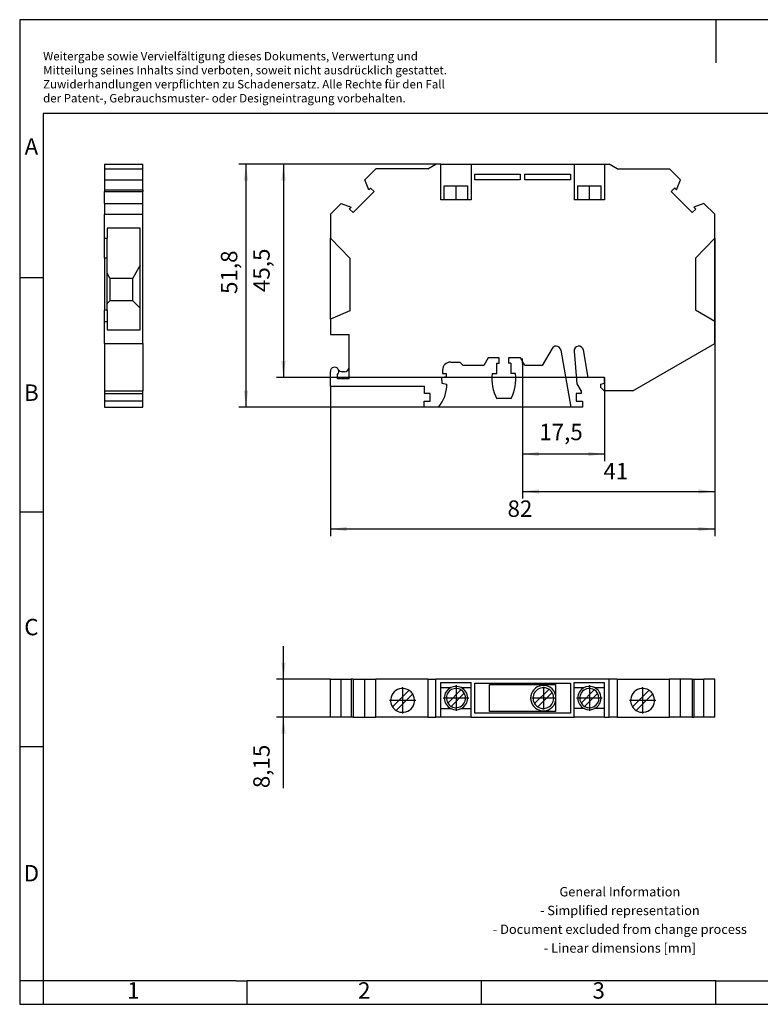
# Model space of a CAD drawing. Units: millimetres. Extents: x -222 to 75, y 0 to 210.
# Drawn here: x -222 to -64, y 0 to 210 of the extents above; entities that cross this region are included whole.
import ezdxf

# ---------------------------------------------------------------- set-up
doc = ezdxf.new("R2010")
doc.units = ezdxf.units.MM
doc.linetypes.add('DOT_CENTER', pattern=[14, 12, -1, 0, -1])
doc.layers.add('1', color=7, linetype='Continuous')
doc.styles.add('CONVERTER_11', font='txt.shx', dxfattribs={"width": 0.9})
doc.dimstyles.new('ME10_DIM_10', dxfattribs={"dimtxt": 3.5, "dimasz": 3.5, "dimexe": 1.5, "dimexo": 0, "dimgap": 1.5, "dimtad": 1, "dimdec": 4, "dimdsep": 46, "dimtxsty": 'CONVERTER_11', "dimsah": 1, "dimcen": 0.09, "dimclrd": 2, "dimclre": 2, "dimclrt": 3, "dimadec": 0, "dimazin": 0, "dimtfac": 1, "dimtdec": 4, "dimtix": 1, "dimtmove": 0, "dimatfit": 3, "dimfxl": 1, "dimtolj": 1, "dimtzin": 0, "dimarcsym": 0})
doc.dimstyles.new('ME10_DIM_11', dxfattribs={"dimtxt": 3.5, "dimasz": 3.5, "dimexe": 1.5, "dimexo": 0, "dimgap": 1.5, "dimtad": 1, "dimdec": 4, "dimdsep": 46, "dimtxsty": 'CONVERTER_11', "dimsah": 1, "dimcen": 0.09, "dimclrd": 2, "dimclre": 2, "dimclrt": 3, "dimadec": 0, "dimazin": 0, "dimtfac": 1, "dimtdec": 4, "dimtix": 1, "dimtmove": 0, "dimatfit": 3, "dimfxl": 1, "dimtolj": 1, "dimtzin": 0, "dimarcsym": 0})
doc.dimstyles.new('ME10_DIM_12', dxfattribs={"dimtxt": 3.5, "dimasz": 3.5, "dimexe": 1.5, "dimexo": 0, "dimgap": 1.5, "dimtad": 1, "dimdec": 4, "dimdsep": 46, "dimtxsty": 'CONVERTER_11', "dimsah": 1, "dimcen": 0.09, "dimclrd": 2, "dimclre": 2, "dimclrt": 3, "dimadec": 0, "dimazin": 0, "dimtfac": 1, "dimtdec": 4, "dimtix": 1, "dimtmove": 0, "dimatfit": 3, "dimfxl": 1, "dimtolj": 1, "dimtzin": 0, "dimarcsym": 0})
doc.dimstyles.new('ME10_DIM_13', dxfattribs={"dimtxt": 3.5, "dimasz": 3.5, "dimexe": 1.5, "dimexo": 0, "dimgap": 1.5, "dimtad": 1, "dimdec": 4, "dimdsep": 46, "dimtxsty": 'CONVERTER_11', "dimsah": 1, "dimcen": 0.09, "dimclrd": 2, "dimclre": 2, "dimclrt": 3, "dimadec": 0, "dimazin": 0, "dimtfac": 1, "dimtdec": 4, "dimtix": 1, "dimtmove": 0, "dimatfit": 3, "dimfxl": 1, "dimtolj": 1, "dimtzin": 0, "dimarcsym": 0})
doc.dimstyles.new('ME10_DIM_14', dxfattribs={"dimtxt": 3.5, "dimasz": 3.5, "dimexe": 1.5, "dimexo": 0, "dimgap": 1.5, "dimtad": 1, "dimdec": 4, "dimdsep": 46, "dimtxsty": 'CONVERTER_11', "dimsah": 1, "dimcen": 0.09, "dimclrd": 2, "dimclre": 2, "dimclrt": 3, "dimadec": 0, "dimazin": 0, "dimtfac": 1, "dimtdec": 4, "dimtix": 1, "dimtmove": 0, "dimatfit": 3, "dimfxl": 1, "dimtolj": 1, "dimtzin": 0, "dimarcsym": 0})
doc.dimstyles.new('ME10_DIM_15', dxfattribs={"dimtxt": 3.5, "dimasz": 3.5, "dimexe": 1.5, "dimexo": 0, "dimgap": 1.5, "dimtad": 1, "dimdec": 4, "dimdsep": 46, "dimtxsty": 'CONVERTER_11', "dimsah": 1, "dimcen": 0.09, "dimclrd": 2, "dimclre": 2, "dimclrt": 3, "dimadec": 0, "dimazin": 0, "dimtfac": 1, "dimtdec": 4, "dimtix": 1, "dimtmove": 0, "dimatfit": 3, "dimfxl": 1, "dimtolj": 1, "dimtzin": 0, "dimarcsym": 0})

# ---------------------------------------------------------------- blocks, each defined once
blk = doc.blocks.new('USST_6-T_SB-P-select__2', base_point=(-156.08, 60.95))
at = {"color": 7, "linetype": 'Continuous'}
for p, q in [((-156.08, 69.1), (-153.75, 69.1)), ((-156.08, 60.95), (-156.08, 69.1)), ((-153.75, 69.1), (-151.61, 69.1)), ((-153.75, 60.95), (-153.75, 69.1)), ((-151.23, 69.1), (-151.61, 69.1)), ((-151.61, 69.1), (-151.61, 60.95)), ((-151.23, 69.1), (-151.23, 60.95)), ((-151.23, 69.1), (-148.72, 69.1)), ((-148.72, 60.95), (-148.72, 69.1)), ((-148.72, 69.1), (-146.4, 69.1)), ((-146.4, 60.95), (-146.4, 69.1)), ((-135.28, 69.1), (-146.4, 69.1)), ((-135.28, 69.1), (-135.28, 60.95)), ((-135.28, 69.1), (-133.55, 69.1)), ((-96.6, 69.1), (-133.55, 69.1)), ((-133.55, 60.95), (-133.55, 69.1)), ((-132.55, 67.28), (-132.55, 68.33)), ((-132.55, 68.33), (-126.05, 68.33)), ((-132.55, 62.78), (-132.55, 67.28)), ((-132.55, 67.28), (-130.36, 67.28)), ((-128.19, 67.28), (-126.05, 67.28)), ((-126.05, 67.28), (-126.05, 68.33)), ((-126.05, 62.78), (-126.05, 67.28)), ((-125.29, 61.85), (-125.29, 68.2)), ((-125.29, 68.2), (-104.86, 68.2)), ((-122.13, 62.15), (-122.13, 67.9)), ((-122.13, 67.9), (-108.03, 67.9)), ((-108.03, 67.9), (-108.03, 65.71)), ((-104.86, 68.2), (-104.86, 61.85)), ((-104.1, 67.28), (-104.1, 68.33)), ((-104.1, 68.33), (-97.6, 68.33)), ((-104.1, 67.28), (-101.91, 67.28)), ((-104.1, 62.78), (-104.1, 67.28)), ((-99.74, 67.28), (-97.6, 67.28)), ((-97.6, 67.28), (-97.6, 68.33)), ((-97.6, 62.78), (-97.6, 67.28)), ((-94.87, 69.1), (-96.6, 69.1)), ((-96.6, 60.95), (-96.6, 69.1)), ((-94.87, 69.1), (-83.75, 69.1)), ((-94.87, 69.1), (-94.87, 60.95)), ((-83.75, 60.95), (-83.75, 69.1)), ((-81.43, 69.1), (-83.75, 69.1)), ((-81.43, 60.95), (-81.43, 69.1)), ((-78.92, 69.1), (-81.43, 69.1)), ((-78.92, 69.1), (-78.92, 60.95)), ((-78.92, 69.1), (-78.54, 69.1)), ((-78.54, 69.1), (-78.54, 60.95)), ((-78.54, 69.1), (-76.4, 69.1)), ((-76.4, 60.95), (-76.4, 69.1)), ((-74.08, 69.1), (-76.4, 69.1)), ((-74.08, 60.95), (-74.08, 69.1)), ((-142.81, 63.16), (-139.29, 66.69)), ((-138.52, 65.91), (-142.03, 62.39)), ((-128.23, 66.79), (-131.04, 63.98)), ((-127.51, 66.07), (-130.32, 63.26)), ((-109.48, 66.9), (-112.53, 63.85)), ((-111.82, 63.15), (-108.77, 66.2)), ((-108.03, 65.71), (-108.03, 64.34)), ((-99.78, 66.79), (-102.59, 63.98)), ((-99.06, 66.07), (-101.87, 63.26)), ((-88.1, 66.7), (-91.62, 63.18)), ((-90.85, 62.4), (-87.33, 65.92)), ((-108.03, 64.34), (-108.03, 62.15)), ((-153.75, 60.95), (-156.08, 60.95)), ((-151.61, 60.95), (-153.75, 60.95)), ((-151.23, 60.95), (-151.61, 60.95)), ((-151.23, 60.95), (-148.72, 60.95)), ((-148.72, 60.95), (-146.4, 60.95)), ((-135.28, 60.95), (-146.4, 60.95)), ((-135.28, 60.95), (-133.55, 60.95)), ((-132.55, 60.95), (-133.55, 60.95)), ((-132.55, 60.95), (-132.55, 62.78)), ((-132.55, 62.78), (-130.36, 62.78)), ((-126.05, 60.95), (-132.55, 60.95)), ((-128.19, 62.78), (-126.05, 62.78)), ((-126.05, 60.95), (-126.05, 62.78)), ((-126.05, 60.95), (-104.1, 60.95)), ((-104.86, 61.85), (-125.29, 61.85)), ((-108.03, 62.15), (-122.13, 62.15)), ((-101.91, 62.78), (-104.1, 62.78)), ((-104.1, 60.95), (-104.1, 62.78)), ((-97.6, 60.95), (-104.1, 60.95)), ((-97.6, 62.78), (-99.74, 62.78)), ((-97.6, 60.95), (-97.6, 62.78)), ((-97.6, 60.95), (-96.6, 60.95)), ((-94.87, 60.95), (-96.6, 60.95)), ((-94.87, 60.95), (-83.75, 60.95)), ((-81.43, 60.95), (-83.75, 60.95)), ((-78.92, 60.95), (-81.43, 60.95)), ((-78.92, 60.95), (-78.54, 60.95)), ((-76.4, 60.95), (-78.54, 60.95)), ((-74.08, 60.95), (-76.4, 60.95))]:
    blk.add_line(p, q, dxfattribs=at)
for centre, radius, start, end in [((-129.28, 65.03), 2.5, 115.8419, 244.1581), ((-129.28, 65.03), 2.5, 90, 115.8419), ((-129.28, 65.03), 2.5, 64.1581, 90), ((-129.28, 65.03), 2.5, 295.8419, 64.1581), ((-110.65, 65.03), 2.71, 14.5925, 345.4075), ((-110.65, 65.03), 2.21, 58.061, 211.939), ((-100.83, 65.03), 2.5, 115.8419, 244.1581), ((-100.83, 65.03), 2.5, 107.4576, 115.8419), ((-100.83, 65.03), 2.5, 64.1581, 107.4576), ((-100.83, 65.03), 2.5, 295.8419, 64.1581), ((-140.68, 64.55), 2.55, 57.0493, 212.9507), ((-140.68, 64.55), 2.55, 237.8629, 32.1371), ((-140.68, 64.55), 2.55, 32.1371, 57.0493), ((-129.28, 65.03), 2.05, 75.5975, 210.5975), ((-129.28, 65.03), 2.05, 239.4025, 30.5975), ((-129.28, 65.03), 2.05, 59.4025, 75.5975), ((-129.28, 65.03), 2.05, 30.5975, 59.4025), ((-110.65, 65.03), 2.21, 238.061, 15), ((-110.65, 65.03), 2.21, 31.939, 58.061), ((-110.65, 65.03), 2.21, 15, 31.939), ((-100.83, 65.03), 2.05, 59.4025, 210.5975), ((-100.83, 65.03), 2.05, 270, 30.5975), ((-100.83, 65.03), 2.05, 30.5975, 59.4025), ((-89.48, 64.55), 2.55, 57.4558, 212.5442), ((-89.48, 64.55), 2.55, 237.4558, 32.5442), ((-89.48, 64.55), 2.55, 32.5442, 57.4558), ((-140.68, 64.55), 2.55, 212.9507, 237.8629), ((-129.28, 65.03), 2.05, 210.5975, 239.4025), ((-110.65, 65.03), 2.21, 211.939, 238.061), ((-100.83, 65.03), 2.05, 210.5975, 239.4025), ((-100.83, 65.03), 2.05, 239.4025, 270), ((-89.48, 64.55), 2.55, 212.5442, 237.4558), ((-129.28, 65.03), 2.5, 244.1581, 295.8419), ((-100.83, 65.03), 2.5, 244.1581, 295.8419)]:
    blk.add_arc(centre, radius, start, end, dxfattribs=at)
at = {"layer": '1', "color": 2, "linetype": 'DOT_CENTER'}
for p, q in [((-140.68, 67.36), (-140.68, 61.75)), ((-129.28, 67.78), (-129.28, 62.28)), ((-110.65, 67.46), (-110.65, 62.59)), ((-100.83, 67.78), (-100.83, 62.28)), ((-89.48, 67.36), (-89.48, 61.75)), ((-137.87, 64.55), (-143.48, 64.55)), ((-126.53, 65.03), (-132.03, 65.03)), ((-108.22, 65.03), (-113.08, 65.03)), ((-98.08, 65.03), (-103.58, 65.03)), ((-86.67, 64.55), (-92.28, 64.55))]:
    blk.add_line(p, q, dxfattribs=at)
blk = doc.blocks.new('*D17')
at = {"layer": '1', "color": 2, "linetype": 'Continuous'}
for p, q in [((-166.08, 69.1), (-166.08, 76.1)), ((-156.08, 69.1), (-167.58, 69.1)), ((-166.08, 60.95), (-166.08, 69.1)), ((-156.08, 60.95), (-167.58, 60.95)), ((-166.08, 45.82), (-166.08, 60.95))]:
    blk.add_line(p, q, dxfattribs=at)
at = {"layer": '1', "color": 2}
for points in [[(-166.54, 72.6), (-165.61, 72.6), (-166.08, 69.1)], [(-165.61, 57.45), (-166.54, 57.45), (-166.08, 60.95)]]:
    blk.add_solid(points, dxfattribs=at)
at = {"layer": '1', "color": 3, "insert": (-167.93, 45.82), "char_height": 3.5, "attachment_point": 7, "rotation": 90, "line_spacing_factor": 0.60024, "style": 'CONVERTER_11'}
blk.add_mtext('8,15', dxfattribs=at)
blk = doc.blocks.new('USST_6-T_SB-P-select__5', base_point=(-204.23, 127.1))
at = {"color": 7, "linetype": 'Continuous'}
for p, q in [((-204.23, 178.9), (-196.08, 178.9)), ((-204.23, 178.9), (-204.23, 177.9)), ((-196.08, 177.9), (-196.08, 178.9)), ((-204.23, 177.9), (-204.23, 175.58)), ((-204.23, 177.9), (-196.08, 177.9)), ((-196.08, 175.58), (-196.08, 177.9)), ((-204.23, 175.58), (-196.08, 175.58)), ((-204.23, 175.58), (-204.23, 173.44)), ((-196.08, 173.44), (-196.08, 175.58)), ((-204.23, 173.44), (-196.08, 173.44)), ((-204.23, 173.44), (-204.23, 173.05)), ((-204.23, 173.05), (-196.08, 173.05)), ((-204.23, 170.55), (-204.23, 173.05)), ((-196.08, 173.44), (-196.08, 173.05)), ((-196.08, 170.55), (-196.08, 173.05)), ((-204.23, 170.55), (-204.23, 168.23)), ((-204.23, 170.55), (-196.08, 170.55)), ((-196.08, 168.23), (-196.08, 170.55)), ((-204.23, 168.23), (-196.08, 168.23)), ((-204.23, 163.14), (-204.23, 168.23)), ((-196.08, 140.68), (-196.08, 168.23)), ((-196.63, 165.29), (-203.68, 165.29)), ((-203.68, 165.29), (-203.68, 163.14)), ((-196.63, 157.36), (-196.63, 165.29)), ((-204.23, 163.14), (-203.68, 163.14)), ((-204.23, 158.9), (-204.23, 163.14)), ((-203.68, 158.9), (-203.68, 163.14)), ((-203.68, 158.9), (-204.23, 158.9)), ((-204.23, 158.9), (-204.23, 147.8)), ((-203.68, 155.67), (-203.68, 158.9)), ((-203.68, 149.18), (-203.68, 155.67)), ((-203.08, 154.6), (-203.68, 155.67)), ((-196.63, 157.36), (-198.18, 154.6)), ((-196.63, 148.19), (-196.63, 157.36)), ((-203.08, 154.6), (-198.18, 154.6)), ((-203.08, 154.6), (-203.08, 149.8)), ((-198.18, 149.8), (-198.18, 154.6)), ((-203.68, 149.18), (-203.08, 149.8)), ((-203.68, 147.8), (-203.68, 149.18)), ((-198.18, 149.8), (-203.08, 149.8)), ((-196.63, 148.19), (-198.18, 149.8)), ((-203.68, 147.8), (-204.23, 147.8)), ((-204.23, 145.33), (-204.23, 147.8)), ((-203.68, 147.8), (-203.68, 145.33)), ((-196.63, 143.58), (-196.63, 148.19)), ((-204.23, 140.68), (-204.23, 145.33)), ((-204.23, 145.33), (-203.68, 145.33)), ((-203.68, 145.33), (-203.68, 143.58)), ((-203.68, 143.58), (-196.63, 143.58)), ((-204.23, 140.68), (-196.08, 140.68)), ((-204.23, 140.68), (-204.23, 130.6)), ((-196.08, 140.68), (-196.08, 130.6)), ((-204.23, 130.6), (-196.08, 130.6)), ((-204.23, 130.6), (-204.23, 130.5)), ((-196.08, 130.5), (-204.23, 130.5)), ((-204.23, 130.5), (-204.23, 130)), ((-196.08, 130.5), (-196.08, 130.6)), ((-196.08, 130), (-196.08, 130.5)), ((-204.23, 130), (-196.08, 130)), ((-204.23, 130), (-204.23, 128.4)), ((-196.08, 128.4), (-204.23, 128.4)), ((-204.23, 128.4), (-204.23, 127.1)), ((-196.08, 128.4), (-196.08, 130)), ((-196.08, 127.1), (-196.08, 128.4)), ((-204.23, 127.1), (-196.08, 127.1))]:
    blk.add_line(p, q, dxfattribs=at)
blk = doc.blocks.new('SA_Rechts1', base_point=(-200.15, 153))
blk.add_blockref('USST_6-T_SB-P-select__5', (-204.23, 127.1))
blk = doc.blocks.new('USST_6-T_SB-P-select__6', base_point=(-156.08, 127.1))
at = {"color": 7, "linetype": 'Continuous'}
for p, q in [((-135.28, 177.9), (-133.55, 178.9)), ((-132.55, 178.9), (-133.55, 178.9)), ((-132.55, 171.3), (-132.55, 178.9)), ((-132.55, 178.9), (-126.05, 178.9)), ((-126.05, 178.9), (-126.05, 171.3)), ((-126.05, 178.9), (-104.1, 178.9)), ((-104.1, 178.9), (-97.6, 178.9)), ((-104.1, 178.9), (-104.1, 171.3)), ((-97.6, 178.9), (-97.6, 171.3)), ((-97.6, 178.9), (-96.6, 178.9)), ((-94.87, 177.9), (-96.6, 178.9)), ((-148.72, 175.58), (-146.4, 177.9)), ((-135.28, 177.9), (-146.4, 177.9)), ((-125.29, 175.6), (-125.29, 176.8)), ((-125.29, 176.8), (-115.58, 176.8)), ((-115.58, 176.8), (-115.58, 175.6)), ((-114.58, 176.8), (-104.86, 176.8)), ((-114.58, 175.6), (-114.58, 176.8)), ((-104.86, 176.8), (-104.86, 175.6)), ((-94.87, 177.9), (-83.75, 177.9)), ((-81.43, 175.58), (-83.75, 177.9)), ((-147.89, 173.44), (-148.72, 175.58)), ((-131.78, 171.3), (-131.78, 174.3)), ((-131.78, 174.3), (-126.78, 174.3)), ((-126.78, 171.3), (-126.78, 174.3)), ((-115.58, 175.6), (-125.29, 175.6)), ((-104.86, 175.6), (-114.58, 175.6)), ((-103.33, 171.3), (-103.33, 174.3)), ((-103.33, 174.3), (-98.33, 174.3)), ((-98.33, 171.3), (-98.33, 174.3)), ((-82.26, 173.44), (-81.43, 175.58)), ((-151.23, 168.58), (-146.76, 173.05)), ((-147.89, 173.44), (-147.51, 173.81)), ((-147.51, 173.81), (-146.76, 173.05)), ((-82.64, 173.81), (-83.39, 173.05)), ((-78.92, 168.58), (-83.39, 173.05)), ((-82.26, 173.44), (-82.64, 173.81)), ((-156.08, 168.23), (-153.75, 170.55)), ((-153.75, 170.55), (-151.61, 169.71)), ((-126.05, 171.3), (-132.55, 171.3)), ((-97.6, 171.3), (-104.1, 171.3)), ((-76.4, 170.55), (-78.54, 169.71)), ((-74.08, 168.23), (-76.4, 170.55)), ((-156.08, 168.23), (-156.08, 163.14)), ((-151.99, 169.34), (-151.61, 169.71)), ((-151.23, 168.58), (-151.99, 169.34)), ((-78.92, 168.58), (-78.16, 169.34)), ((-78.16, 169.34), (-78.54, 169.71)), ((-74.08, 163.14), (-74.08, 168.23)), ((-156.08, 145.89), (-156.08, 163.14)), ((-151.95, 158.9), (-156.08, 163.14)), ((-78.2, 158.9), (-74.08, 163.14)), ((-74.08, 145.33), (-74.08, 163.14)), ((-151.95, 158.9), (-151.95, 147.65)), ((-78.2, 158.9), (-78.2, 147.8)), ((-151.95, 147.65), (-156.08, 145.89)), ((-74.08, 145.33), (-78.2, 147.8)), ((-156.08, 145.89), (-156.08, 142.6)), ((-74.08, 140.68), (-74.08, 145.33)), ((-156.08, 142.6), (-152.08, 142.6)), ((-152.08, 135.65), (-152.08, 142.6)), ((-108.8, 139.6), (-110.88, 136)), ((-107.93, 140.1), (-107.91, 140.1)), ((-106.92, 139.27), (-104.78, 127.1)), ((-104.08, 139.02), (-103.48, 132.06)), ((-101.08, 133.4), (-102.11, 139.28)), ((-91.53, 130.6), (-74.08, 140.68)), ((-130.45, 136.7), (-128.45, 136.7)), ((-127.75, 136), (-128.45, 136.7)), ((-122.45, 137.6), (-123.37, 136)), ((-120.08, 137.6), (-122.45, 137.6)), ((-120.08, 136.48), (-120.08, 137.6)), ((-118.08, 137.6), (-118.08, 136.48)), ((-115.5, 137.6), (-118.08, 137.6)), ((-114.58, 136), (-115.5, 137.6)), ((-156.08, 131.6), (-156.08, 134.7)), ((-153.08, 134.65), (-153.53, 134.65)), ((-152.08, 133.1), (-152.08, 135.65)), ((-132.15, 135), (-132.15, 134.3)), ((-123.37, 136), (-127.75, 136)), ((-120.58, 134.26), (-120.58, 136.48)), ((-120.58, 136.48), (-120.08, 136.48)), ((-117.58, 136.48), (-118.08, 136.48)), ((-117.58, 136.48), (-117.58, 134.26)), ((-110.88, 136), (-114.58, 136)), ((-154.58, 133.1), (-154.58, 134.03)), ((-152.08, 133.1), (-154.58, 133.1)), ((-132.38, 133.4), (-131.35, 133.6)), ((-132.38, 133.4), (-132.28, 132.2)), ((-132.15, 134.3), (-131.35, 134.3)), ((-131.35, 134.3), (-131.35, 133.6)), ((-121.56, 134.26), (-120.58, 134.26)), ((-116.59, 134.26), (-117.58, 134.26)), ((-97.58, 133.4), (-101.08, 133.4)), ((-97.58, 132.2), (-97.58, 133.4)), ((-156.08, 131.6), (-135.98, 131.6)), ((-135.98, 130), (-135.98, 131.6)), ((-132.28, 132.2), (-131.25, 132)), ((-103.48, 132.06), (-102.58, 130.5)), ((-102.58, 130.5), (-102.58, 130)), ((-98.38, 132), (-97.58, 132.2)), ((-98.38, 131.3), (-98.38, 132)), ((-97.68, 130.6), (-98.38, 131.3)), ((-91.53, 130.6), (-97.68, 130.6)), ((-136.08, 128.4), (-134.78, 128.4)), ((-136.08, 127.1), (-136.08, 128.4)), ((-134.78, 130), (-135.98, 130)), ((-134.78, 128.4), (-134.78, 130)), ((-117.56, 128.9), (-120.59, 128.9)), ((-103.68, 130), (-103.68, 128.4)), ((-102.58, 130), (-103.68, 130)), ((-103.68, 128.4), (-102.28, 128.4)), ((-102.28, 128.4), (-102.28, 127.1)), ((-133.04, 127.1), (-136.08, 127.1)), ((-102.28, 127.1), (-104.78, 127.1))]:
    blk.add_line(p, q, dxfattribs=at)
for centre, radius, start, end in [((-107.93, 139.1), 1, 90, 150), ((-107.91, 139.1), 1, 10, 90), ((-103.09, 139.1), 0.996, 10, 185), ((-130.45, 135), 1.7, 90, 180), ((-155.18, 134.7), 0.9, 30, 180), ((-155.18, 134.7), 0.9, 311.8103, 30), ((-153.53, 135.65), 1, 210, 270), ((-153.08, 135.65), 1, 270, 0), ((-112.63, 133.11), 9, 172.6805, 207.914), ((-125.52, 133.11), 9, 332.086, 7.3195), ((-138.71, 131.96), 7.47, 319.4123, 0.3239)]:
    blk.add_arc(centre, radius, start, end, dxfattribs=at)
at = {"layer": '1', "color": 2, "linetype": 'DOT_CENTER'}
for p, q in [((-129.28, 171.3), (-129.28, 174.3)), ((-100.83, 171.3), (-100.83, 174.3))]:
    blk.add_line(p, q, dxfattribs=at)
blk = doc.blocks.new('*D18')
at = {"layer": '1', "color": 2, "linetype": 'Continuous'}
for p, q in [((-115.08, 136.48), (-115.08, 115.6)), ((-97.58, 133.4), (-97.58, 115.6)), ((-115.08, 117.1), (-97.58, 117.1))]:
    blk.add_line(p, q, dxfattribs=at)
at = {"layer": '1', "color": 2}
for points in [[(-111.58, 117.56), (-111.58, 116.64), (-115.08, 117.1)], [(-101.08, 116.64), (-101.08, 117.56), (-97.58, 117.1)]]:
    blk.add_solid(points, dxfattribs=at)
at = {"layer": '1', "color": 3, "insert": (-111.52, 118.95), "char_height": 3.5, "attachment_point": 7, "rotation": 0.0001, "line_spacing_factor": 0.60024, "style": 'CONVERTER_11'}
blk.add_mtext('17,5', dxfattribs=at)
blk = doc.blocks.new('*D19')
at = {"layer": '1', "color": 2, "linetype": 'Continuous'}
for p, q in [((-74.08, 145.33), (-74.08, 107.6)), ((-115.08, 136.48), (-115.08, 107.6)), ((-115.08, 109.1), (-74.08, 109.1))]:
    blk.add_line(p, q, dxfattribs=at)
at = {"layer": '1', "color": 2}
for points in [[(-111.58, 109.56), (-111.58, 108.64), (-115.08, 109.1)], [(-77.58, 108.64), (-77.58, 109.56), (-74.08, 109.1)]]:
    blk.add_solid(points, dxfattribs=at)
at = {"layer": '1', "color": 3, "insert": (-97.83, 110.6), "char_height": 3.5, "attachment_point": 7, "rotation": 0.0001, "line_spacing_factor": 0.60024, "style": 'CONVERTER_11'}
blk.add_mtext('41', dxfattribs=at)
blk = doc.blocks.new('*D20')
at = {"layer": '1', "color": 2, "linetype": 'Continuous'}
for p, q in [((-74.08, 163.14), (-74.08, 99.6)), ((-156.08, 131.6), (-156.08, 99.6)), ((-74.08, 101.1), (-156.08, 101.1))]:
    blk.add_line(p, q, dxfattribs=at)
at = {"layer": '1', "color": 2}
for points in [[(-152.58, 101.56), (-152.58, 100.64), (-156.08, 101.1)], [(-77.58, 100.64), (-77.58, 101.56), (-74.08, 101.1)]]:
    blk.add_solid(points, dxfattribs=at)
at = {"layer": '1', "color": 3, "insert": (-118.29, 102.6), "char_height": 3.5, "attachment_point": 7, "rotation": 0.0001, "line_spacing_factor": 0.60024, "style": 'CONVERTER_11'}
blk.add_mtext('82', dxfattribs=at)
blk = doc.blocks.new('*D21')
at = {"layer": '1', "color": 2, "linetype": 'Continuous'}
for p, q in [((-132.55, 178.9), (-167.58, 178.9)), ((-166.08, 178.9), (-166.08, 133.4)), ((-97.58, 133.4), (-167.58, 133.4))]:
    blk.add_line(p, q, dxfattribs=at)
at = {"layer": '1', "color": 2}
for points in [[(-165.61, 175.4), (-166.54, 175.4), (-166.08, 178.9)], [(-166.54, 136.9), (-165.61, 136.9), (-166.08, 133.4)]]:
    blk.add_solid(points, dxfattribs=at)
at = {"layer": '1', "color": 3, "insert": (-167.93, 151.64), "char_height": 3.5, "attachment_point": 7, "rotation": 90, "line_spacing_factor": 0.60024, "style": 'CONVERTER_11'}
blk.add_mtext('45,5', dxfattribs=at)
blk = doc.blocks.new('*D22')
at = {"layer": '1', "color": 2, "linetype": 'Continuous'}
for p, q in [((-132.55, 178.9), (-175.58, 178.9)), ((-174.08, 178.9), (-174.08, 127.1)), ((-102.28, 127.1), (-175.58, 127.1))]:
    blk.add_line(p, q, dxfattribs=at)
at = {"layer": '1', "color": 2}
for points in [[(-173.61, 175.4), (-174.54, 175.4), (-174.08, 178.9)], [(-174.54, 130.6), (-173.61, 130.6), (-174.08, 127.1)]]:
    blk.add_solid(points, dxfattribs=at)
at = {"layer": '1', "color": 3, "insert": (-175.93, 151.23), "char_height": 3.5, "attachment_point": 7, "rotation": 90, "line_spacing_factor": 0.60024, "style": 'CONVERTER_11'}
blk.add_mtext('\\C3;\\C3;51,8\\C3;', dxfattribs=at)
blk = doc.blocks.new('_rahmen', base_point=(69.66, -0.27))
at = {"layer": '1', "color": 2, "linetype": 'Continuous'}
for p, q in [((-222.34, 209.73), (-222.34, 154.73)), ((-73.84, 209.73), (-222.34, 209.73)), ((-73.84, 209.73), (-73.84, 200.52)), ((74.66, 209.73), (-73.84, 209.73)), ((-222.34, 154.73), (-222.34, 104.73)), ((-222.34, 154.73), (-217.34, 154.73)), ((-222.34, 104.73), (-222.34, 54.73)), ((-222.34, 104.73), (-217.34, 104.73)), ((-222.34, 54.73), (-222.34, 4.73)), ((-222.34, 54.73), (-217.34, 54.73)), ((-222.34, 4.73), (-222.34, -0.27)), ((-217.34, 4.73), (-222.34, 4.73)), ((-217.34, 4.73), (-217.34, -0.27)), ((-173.84, -0.27), (-173.84, 4.73)), ((-123.84, -0.27), (-123.84, 4.73)), ((-73.84, -0.27), (-73.84, 4.73)), ((-222.34, -0.27), (-217.34, -0.27)), ((-217.34, -0.27), (-173.84, -0.27)), ((-173.84, -0.27), (-123.84, -0.27)), ((-123.84, -0.27), (-73.84, -0.27)), ((-73.84, -0.27), (-23.84, -0.27))]:
    blk.add_line(p, q, dxfattribs=at)
at = {"layer": '1', "color": 6, "linetype": 'Continuous'}
for p, q in [((-217.34, 189.73), (-217.34, 154.73)), ((69.66, 189.73), (-217.34, 189.73)), ((-217.34, 154.73), (-217.34, 104.73)), ((-217.34, 104.73), (-217.34, 54.73)), ((-217.34, 54.73), (-217.34, 4.73)), ((-182.34, 4.73), (-217.34, 4.73)), ((-176.14, 4.73), (-182.34, 4.73)), ((-176.14, 4.73), (-173.84, 4.73)), ((-128.89, 4.73), (-173.84, 4.73)), ((-123.84, 4.73), (-128.89, 4.73)), ((-73.84, 4.73), (-123.84, 4.73)), ((-73.84, 4.73), (-59.89, 4.73))]:
    blk.add_line(p, q, dxfattribs=at)
at = {"layer": '1', "color": 3, "insert": (-217.34, 191.52), "char_height": 1.8, "attachment_point": 7, "line_spacing_factor": 0.996399, "style": 'CONVERTER_11'}
blk.add_mtext('Weitergabe sowie Vervielfältigung dieses Dokuments, Verwertung und \\PMitteilung seines Inhalts sind verboten, soweit nicht ausdrücklich gestattet. \\PZuwiderhandlungen verpflichten zu Schadenersatz. Alle Rechte für den Fall\\Pder Patent-, Gebrauchsmuster- oder Designeintragung vorbehalten.', dxfattribs=at)
at = {"layer": '1', "color": 7, "char_height": 3.5, "attachment_point": 5, "line_spacing_factor": 1.20048, "style": 'CONVERTER_11'}
for s, insert in [('A', (-219.84, 182.23)), ('B', (-219.84, 129.73)), ('C', (-219.84, 79.73)), ('D', (-219.84, 27.23)), ('1', (-198.09, 2.23)), ('2', (-148.84, 2.23)), ('3', (-98.84, 2.23))]:
    blk.add_mtext(s, dxfattribs=dict(at, insert=insert))
at = {"layer": '1', "color": 2, "insert": (-94.32, 17.48), "char_height": 2, "attachment_point": 5, "line_spacing_factor": 1.20048, "style": 'CONVERTER_11'}
blk.add_mtext('General Information\\P- Simplified representation\\P- Document excluded from change process\\P- Linear dimensions [mm]', dxfattribs=at)
blk = doc.blocks.new('A4I_CS', base_point=(69.66, -0.27))
at = {"layer": '1'}
blk.add_blockref('_rahmen', (69.66, -0.27), dxfattribs=at)
blk = doc.blocks.new('Drfsicht1', base_point=(-115.075, 65.025))
blk.add_blockref('USST_6-T_SB-P-select__2', (-156.075, 60.95))
at = {"layer": '1'}
dim = blk.add_aligned_dim(p1=(-156.075, 69.1), p2=(-156.075, 60.95), distance=-10, dimstyle='ME10_DIM_10', dxfattribs=at)
dim.commit()
dim.dimension.update_dxf_attribs({"geometry": '*D17', "text_midpoint": (-169.5, 50.10331), "text_rotation": 90})
blk = doc.blocks.new('Vordans1', base_point=(-115.075, 153))
at = {"layer": '1', "color": 2, "linetype": 'DOT_CENTER'}
blk.add_line((-115.075, 136.47588), (-115.075, 137.47588), dxfattribs=at)
blk.add_blockref('USST_6-T_SB-P-select__6', (-156.075, 127.1))
at = {"layer": '1'}
dim = blk.add_linear_dim(base=(-174.075, 178.9), p1=(-102.275, 127.1), p2=(-132.55, 178.9), angle=90, dimstyle='ME10_DIM_15', override={"dimpost": '<>'}, dxfattribs=at)
dim.commit()
dim.dimension.update_dxf_attribs({"geometry": '*D22', "text_midpoint": (-177.5, 155.51682), "text_rotation": 90})
dim = blk.add_linear_dim(base=(-166.075, 178.9), p1=(-97.575, 133.4), p2=(-132.55, 178.9), angle=90, dimstyle='ME10_DIM_14', dxfattribs=at)
dim.commit()
dim.dimension.update_dxf_attribs({"geometry": '*D21', "text_midpoint": (-169.5, 156.44864), "text_rotation": 90})
for base, p1, p2, dimstyle, picture, middle in [((-74.075, 101.1), (-156.075, 131.6), (-74.075, 163.13875), 'ME10_DIM_13', '*D20', (-115.66582, 104.35)), ((-115.075, 109.1), (-74.075, 145.32955), (-115.075, 136.47588), 'ME10_DIM_12', '*D19', (-95.72602, 112.35)), ((-115.075, 117.1), (-97.575, 133.4), (-115.075, 136.47588), 'ME10_DIM_11', '*D18', (-107.23086, 120.525))]:
    dim = blk.add_linear_dim(base=base, p1=p1, p2=p2, dimstyle=dimstyle, dxfattribs=at)
    dim.commit()
    dim.dimension.update_dxf_attribs({"geometry": picture, "text_midpoint": middle, "text_rotation": 0.0001389})
blk = doc.blocks.new('1')
for name, p in [('A4I_CS', (69.66, -0.27)), ('SA_Rechts1', (-200.15, 153)), ('Vordans1', (-115.07, 153)), ('Drfsicht1', (-115.07, 65.03))]:
    blk.add_blockref(name, p)

msp = doc.modelspace()

# ---------------------------------------------------------------- block references
at = {"layer": '1'}
msp.add_blockref('1', (0, 0), dxfattribs=at)

doc.saveas('drawing.dxf')
